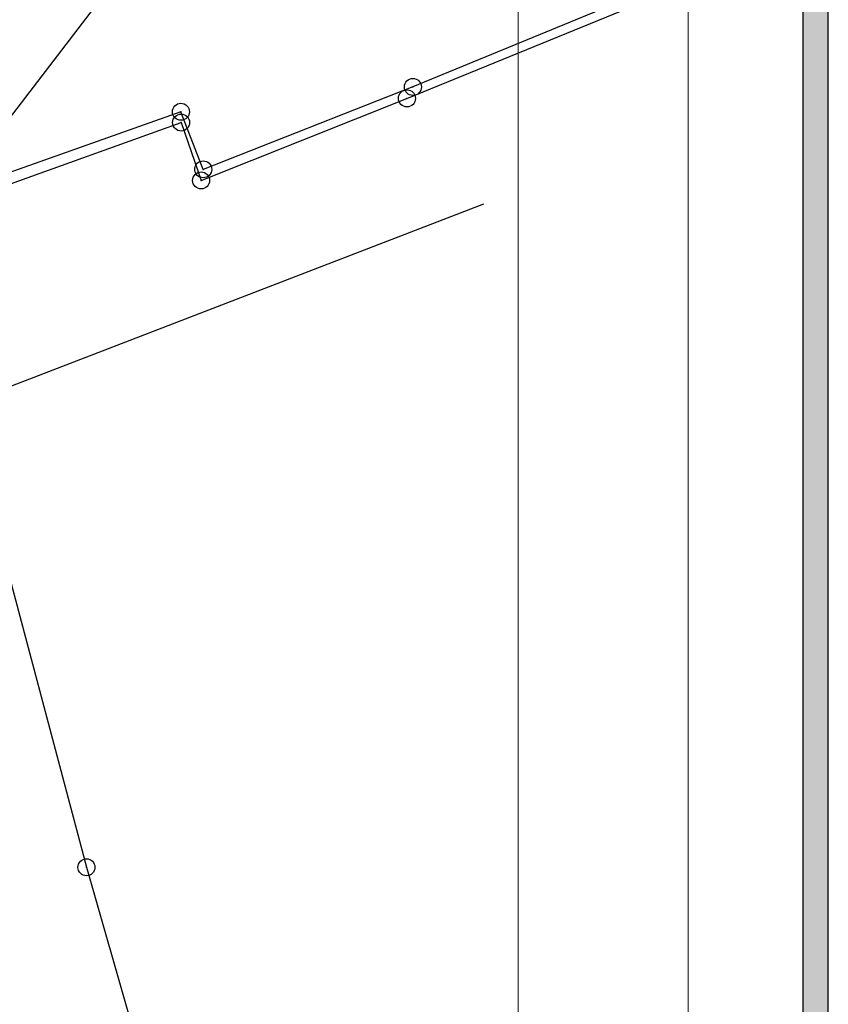
# Model space of a CAD drawing. Units: millimetres. Extents: x 7526768 to 7527718, y 4826188 to 4826788.
# Drawn here: x 7527494 to 7527541, y 4826506 to 4826564 of the extents above; entities that cross this region are included whole.
import ezdxf

# ---------------------------------------------------------------- set-up
doc = ezdxf.new("R2010")
doc.units = ezdxf.units.MM
doc.header["$PDMODE"] = 32
doc.header["$PDSIZE"] = -0.05
doc.layers.add('109 електро', color=1, linetype='Continuous')
doc.layers.add('Zaglavlje-1', color=42, linetype='Continuous')
for name, color, linetype, true_color in [('111 фекална канализација', 7, 'Continuous', 0x992a00), ('113 топловод', 7, 'Continuous', 0xff5500), ('127 телефон', 7, 'Continuous', 0x9900ff)]:
    doc.layers.add(name, color=color, linetype=linetype, true_color=true_color)
doc.layers.add('13_Okvir', color=7, linetype='Continuous', lineweight=18)

msp = doc.modelspace()

# ---------------------------------------------------------------- hatches: boundary and pattern name
at = {"layer": 'Zaglavlje-1', "true_color": 0xc70000}
h = msp.add_hatch(color=12, dxfattribs=at)
h.dxf.hatch_style = 1
h.paths.add_polyline_path([(7527539.758, 4826756.46), (7527539.758, 4826203.052), (7527541.258, 4826203.052), (7527541.258, 4826756.46)])

# ---------------------------------------------------------------- linework, layer by layer
at = {"layer": '109 електро'}
msp.add_line((7527492.25, 4826557.086), (7527500.008, 4826567.197), dxfattribs=at)
at = {"layer": '111 фекална канализација'}
msp.add_line((7527520.97, 4826553.12), (7527484.25, 4826538.97), dxfattribs=at)
at = {"layer": '113 топловод'}
for p, q in [((7527534.668, 4826567.371), (7527516.819, 4826560.006)), ((7527516.469, 4826559.336), (7527534.218, 4826566.583)), ((7527516.819, 4826560.006), (7527504.481, 4826555.161)), ((7527504.355, 4826554.507), (7527516.469, 4826559.336)), ((7527503.17, 4826558.543), (7527483.561, 4826551.616)), ((7527504.481, 4826555.161), (7527503.17, 4826558.543)), ((7527483.798, 4826550.958), (7527503.178, 4826557.909)), ((7527503.178, 4826557.909), (7527504.355, 4826554.507))]:
    msp.add_line(p, q, dxfattribs=at)
for p in [(7527516.819, 4826560.006), (7527516.469, 4826559.336), (7527503.17, 4826558.543), (7527503.178, 4826557.909), (7527504.481, 4826555.161), (7527504.355, 4826554.507)]:
    msp.add_point(p, dxfattribs=at)
at = {"layer": '127 телефон'}
for p, q in [((7527492.76, 4826532.36), (7527497.61, 4826514.11)), ((7527497.61, 4826514.11), (7527500.44, 4826504.23))]:
    msp.add_line(p, q, dxfattribs=at)
msp.add_point((7527497.61, 4826514.11), dxfattribs=at)
at = {"layer": '13_Okvir', "linetype": 'Continuous'}
for p, q in [((7527533.008, 4826781.996), (7527533.008, 4826197.996)), ((7527533.008, 4826781.996), (7527533.008, 4826187.996)), ((7527523.008, 4826198.396), (7527523.008, 4826771.996))]:
    msp.add_line(p, q, dxfattribs=at)
at = {"layer": 'Zaglavlje-1', "color": 12, "true_color": 0xc70000}
msp.add_lwpolyline([(7527539.758, 4826756.46), (7527539.758, 4826203.052), (7527541.258, 4826203.052), (7527541.258, 4826756.46)], dxfattribs=at)

doc.saveas('drawing.dxf')
